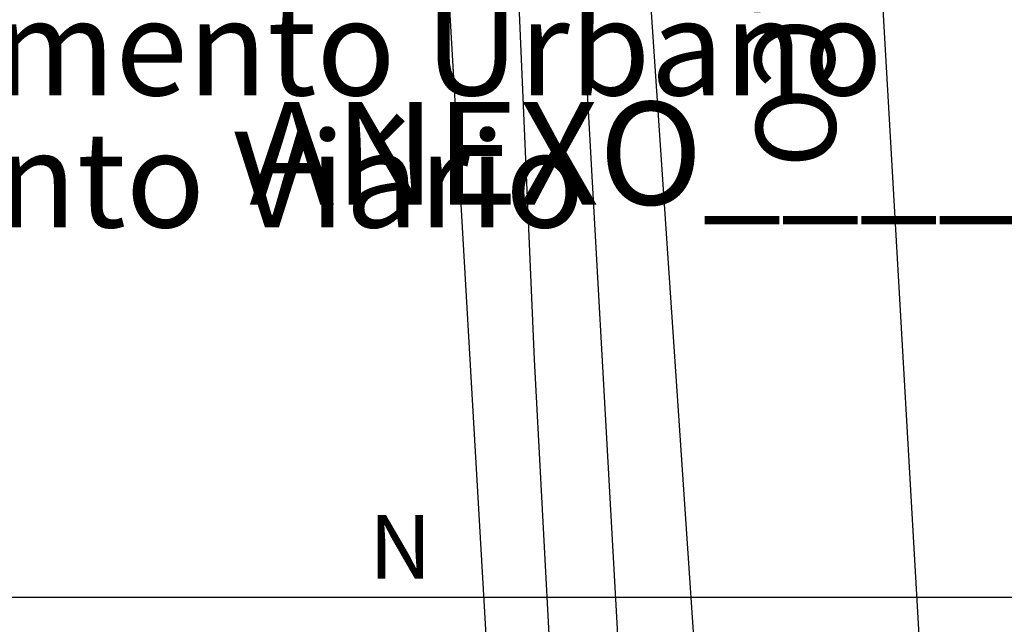
# Model space of a CAD drawing. Units: millimetres. Extents: x 188404 to 188824, y 1680621 to 1681415.
# Drawn here: x 188753 to 188783, y 1680863 to 1680882 of the extents above; entities that cross this region are included whole.
import ezdxf
from ezdxf.enums import TextEntityAlignment as Align

# ---------------------------------------------------------------- set-up
doc = ezdxf.new("R2010")
doc.units = ezdxf.units.MM
for name, color, linetype in [('Area ating', 7, 'Continuous'), ('NORTE', 7, 'Continuous'), ('T-ALINH-PROJ-C', 6, 'Continuous'), ('T-DIM', 1, 'Continuous'), ('V-LOTE', 1, 'Continuous'), ('V-NOME_DOS_LOGRADOUROS', 7, 'Continuous'), ('V-QUADRA', 50, 'Continuous'), ('V-TESTADA', 5, 'Continuous'), ('V-VALETA', 173, 'Continuous')]:
    doc.layers.add(name, color=color, linetype=linetype)
doc.styles.add('CITYBLUEPRINT', font='cibt____.pfb', dxfattribs={"height": 2})
doc.styles.add('ROMANT', font='romant', dxfattribs={"height": 0.2})
doc.styles.add('SANSSERIFBOLDOBLIQUE', font='sasbo___.pfb', dxfattribs={"height": 1.8})
doc.styles.get("Standard").update_dxf_attribs({"font": 'ARIAL.TTF', "height": 1.5})

# ---------------------------------------------------------------- blocks, each defined once
blk = doc.blocks.new('NORTEGEO')
at = {"layer": 'NORTE', "color": 7, "style": 'ROMANT'}
blk.add_text('N', height=1.116, dxfattribs=at).set_placement((-0.744, 7.705))
blk = doc.blocks.new('a3')
at = {"layer": 'Defpoints'}
blk.add_lwpolyline([(0, 0), (297, 0), (297, 420), (0, 420)], close=True, dxfattribs=at)
blk = doc.blocks.new('Diretriz 3136')
at = {"layer": 'T-ALINH-PROJ-C'}
blk.add_line((188773.0873, 1680761.6459), (188752.7618, 1681112.3257), dxfattribs=at)
at = {"layer": 'V-LOTE'}
for p, q in [((188768.73, 1680871.57), (188765.75, 1680941.18)), ((188775.02, 1680754.05), (188768.73, 1680871.57))]:
    blk.add_line(p, q, dxfattribs=at)
at = {"layer": 'V-QUADRA'}
for p, q in [((188781.24, 1680855.05), (188776.31, 1680941.17)), ((188769.14, 1680930.49), (188773.8, 1680861.7))]:
    blk.add_line(p, q, dxfattribs=at)
at = {"layer": 'V-TESTADA'}
for p, q in [((188768.73, 1680871.57), (188765.75, 1680941.18)), ((188775.02, 1680754.05), (188768.73, 1680871.57))]:
    blk.add_line(p, q, dxfattribs=at)
at = {"layer": 'V-VALETA'}
blk.add_line((188769.06, 1680903.43), (188771.36, 1680862.45), dxfattribs=at)
at = {"rotation": 90}
blk.add_blockref('a3', (188824.1, 1680864.1109), dxfattribs=at)
at = {"layer": 'T-DIM', "ltscale": 0.75, "xscale": 1.790037972852588, "yscale": 1.790037972852588, "zscale": 1.790037972954514}
blk.add_blockref('NORTEGEO', (188764.8748, 1680850.9061), dxfattribs=at)
at = {"layer": 'T-DIM', "color": 7, "ltscale": 0.75}
for s, height, style, p in [('Coordenação de Planejamento Urbano', 3, 'CITYBLUEPRINT', (188705.2743, 1680879.8488)), ('ANEXO______', 3.222068, 'SANSSERIFBOLDOBLIQUE', (188759.7896, 1680876.4218)), ('Unidade de Planejamento Viário', 3, 'CITYBLUEPRINT', (188708.7167, 1680875.7076))]:
    blk.add_text(s, height=height, dxfattribs=dict(at, style=style)).set_placement(p)
at = {"layer": 'V-NOME_DOS_LOGRADOUROS'}
blk.add_text('BECO', height=2.50002, rotation=271, dxfattribs=at).set_placement((188774.76, 1680886.5), align=Align.BOTTOM_LEFT)

msp = doc.modelspace()

# ---------------------------------------------------------------- block references
at = {"layer": 'Area ating', "color": 0}
msp.add_blockref('Diretriz 3136', (0, 0), dxfattribs=at)

doc.saveas('drawing.dxf')
